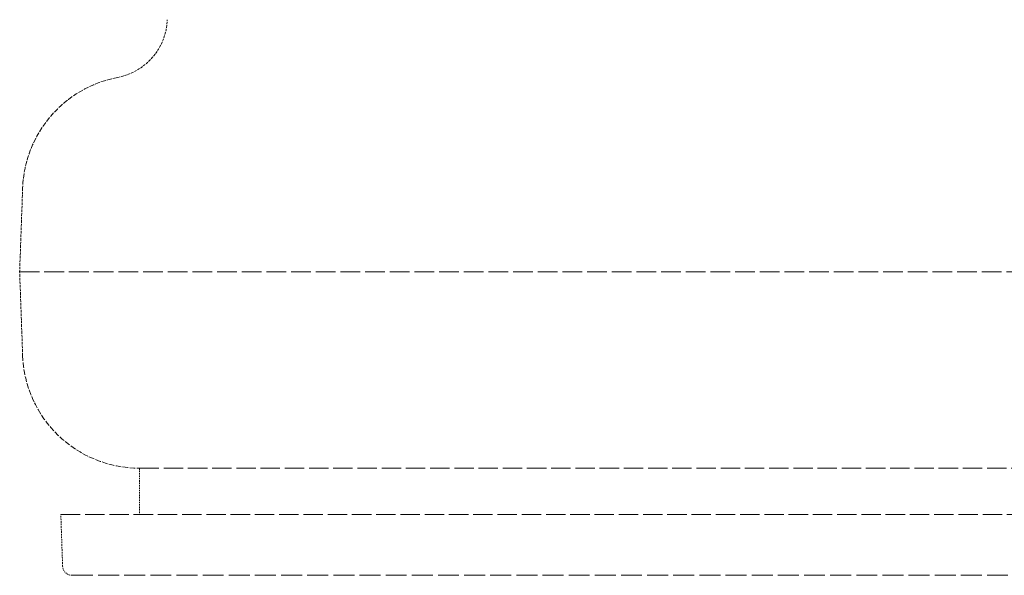
# Model space of a CAD drawing. Units: millimetres. Extents: x -1116 to 2804, y 4892 to 7144.
# Drawn here: x 388 to 493, y 5762 to 5822 of the extents above; entities that cross this region are included whole.
import ezdxf

# ---------------------------------------------------------------- set-up
doc = ezdxf.new("R2010")
doc.units = ezdxf.units.MM
doc.linetypes.add('DASHED', pattern=[0.2068, 0.1655, -0.0413])
doc.layers.add('Hidden (ISO)', color=1, linetype='DASHED', lineweight=18)

msp = doc.modelspace()

# ---------------------------------------------------------------- linework, layer by layer
at = {"layer": 'Hidden (ISO)', "ltscale": 1.701878}
for p in [(387.96, 5803.58), (387.96, 5785.71)]:
    msp.add_line(p, (387.64, 5794.64), dxfattribs=at)
at = {"layer": 'Hidden (ISO)', "ltscale": 12.746463}
msp.add_line((387.64, 5794.64), (588.61, 5794.64), dxfattribs=at)
at = {"layer": 'Hidden (ISO)', "ltscale": 12.510329}
msp.add_line((400.45, 5773.64), (581.62, 5773.64), dxfattribs=at)
at = {"layer": 'Hidden (ISO)', "ltscale": 0.941822}
msp.add_line((400.45, 5773.64), (400.45, 5768.7), dxfattribs=at)
at = {"layer": 'Hidden (ISO)', "ltscale": 12.533181}
msp.add_line((392.04, 5768.7), (590.04, 5768.7), dxfattribs=at)
at = {"layer": 'Hidden (ISO)', "ltscale": 1.054263}
msp.add_line((392.23, 5763.16), (392.04, 5768.7), dxfattribs=at)
at = {"layer": 'Hidden (ISO)', "ltscale": 13.507848}
msp.add_line((393.23, 5762.2), (588.85, 5762.2), dxfattribs=at)
at = {"layer": 'Hidden (ISO)', "ltscale": 1.670555}
msp.add_arc((396.91, 5821.82), 6.51, 280.7371, 358, dxfattribs=at)
at = {"layer": 'Hidden (ISO)', "ltscale": 3.209378}
msp.add_arc((400.45, 5803.14), 12.5, 100.7371, 178, dxfattribs=at)
at = {"layer": 'Hidden (ISO)', "ltscale": 3.655395}
msp.add_arc((400.45, 5786.15), 12.5, 182, 270, dxfattribs=at)
at = {"layer": 'Hidden (ISO)', "ltscale": 0.292299}
msp.add_arc((393.23, 5763.2), 1, 182, 270, dxfattribs=at)

doc.saveas('drawing.dxf')
